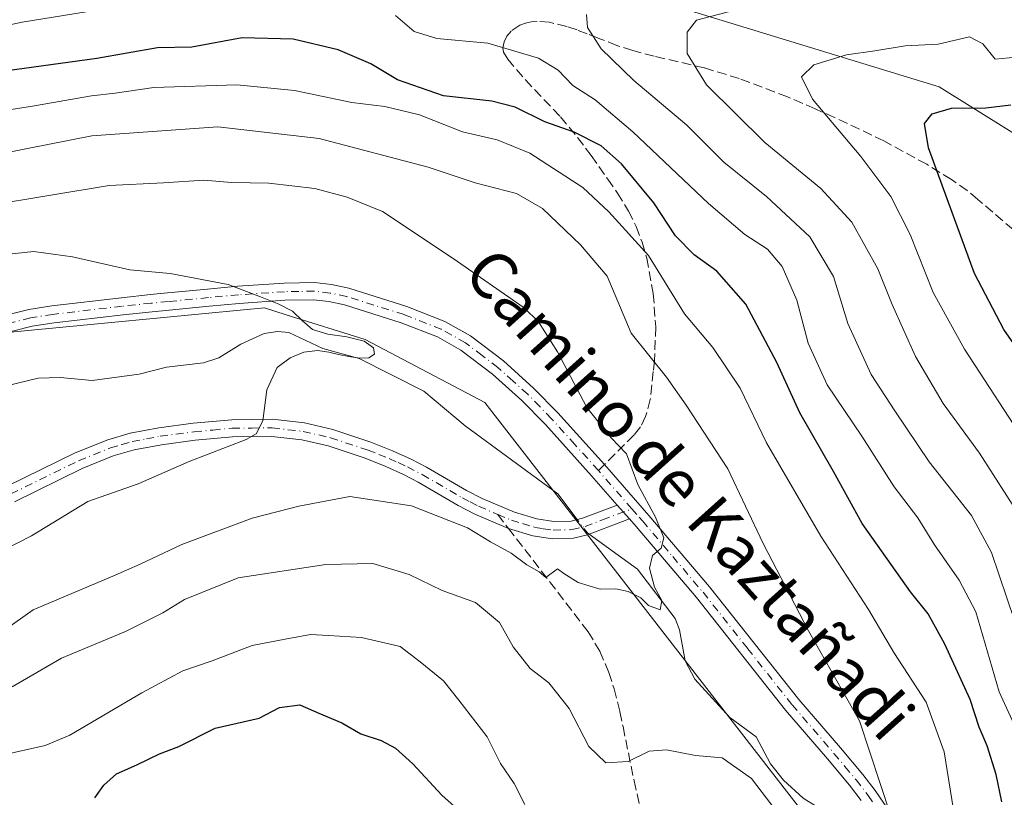
# Model space of a CAD drawing. Units: metres. Extents: x 644729 to 648184, y 4741520 to 4743905.
# Drawn here: x 647331 to 647500, y 4742111 to 4742244 of the extents above; entities that cross this region are included whole.
import ezdxf
from ezdxf.enums import TextEntityAlignment as Align

# ---------------------------------------------------------------- set-up
doc = ezdxf.new("R2010")
doc.units = ezdxf.units.M
doc.header["$MEASUREMENT"] = 0
doc.linetypes.add('DGN Style 3', pattern=[2.307223458686699, 1.648016756204785, -0.6592067024819142])
doc.linetypes.add('DGN Style 4', pattern=[2.6384748266838614, 1.318413404963828, -0.6592067024819142, 0.001648016756204785, -0.6592067024819142])
for name, color, linetype, lineweight in [('Arbolado forestal CxS', 92, 'Continuous', 0), ('Camino Cxs', 7, 'Continuous', 0), ('Camino eje', 30, 'DGN Style 4', 13), ('Corriente natural lineal', 142, 'Continuous', 13), ('Corriente natural lineal oculto', 9, 'DGN Style 4', 13), ('Curva de nivel maestra', 30, 'Continuous', 30), ('Curva de nivel normal', 30, 'Continuous', 0), ('Senda', 7, 'DGN Style 3', 0), ('Senda no paivmentada conexión', 7, 'DGN Style 3', 0), ('Texto cartográfico', 7, 'Continuous', 0)]:
    doc.layers.add(name, color=color, linetype=linetype, lineweight=lineweight)
doc.styles.add('Style-Arial', font='txt')

# ---------------------------------------------------------------- blocks, each defined once
blk = doc.blocks.new('*U8')
at = {"layer": 'Arbolado forestal CxS', "color": 92, "linetype": 'Continuous', "lineweight": 0}
blk.add_polyline3d([(647327.9413000002, 4742190.418299999, 726.8684000000068), (647373.3139000004, 4742194.7415, 729.8000000000029), (647377.0541000003, 4742193.571900001, 729.5605999999971), (647390.5987, 4742189.335700001, 730.3846999999951), (647411.1250999998, 4742178.5255, 732.030899999998), (647470.0676999995, 4742102.5789, 738.9150999999983), (647548.4965000004, 4742008.4199, 750.7986999999994), (647567.5948999999, 4741990.6669, 753.2513999999939), (647606.4851000002, 4741977.693700001, 757.996499999994), (647648.2911, 4741950.895500001, 760.6358000000037), (647676.4080999997, 4741929.713500001, 764.0630999999995), (647704.2452999996, 4741898.990900001, 767.0451999999932), (647729.5884999996, 4741884.0579, 770.5489999999991), (647759.7281, 4741878.3577, 773.9183000000049), (647866.6781000001, 4741837.2761, 787.1579000000056)], dxfattribs=at)
blk = doc.blocks.new('*U17')
at = {"layer": 'Camino Cxs', "color": 7, "linetype": 'Continuous', "lineweight": 0}
for points in [[(647475.7301000003, 4742110.190099999, 745.7256000000052), (647473.7100999998, 4742112.8301, 744.2382999999973), (647469.9301000005, 4742117.340100001, 741.469299999997), (647462.7500999998, 4742125.690099999, 746.4660000000005), (647447.4401000004, 4742145.020099999, 740.1665999999968), (647437.0800999999, 4742157.2301, 735.3591000000015), (647435.9401000004, 4742158.540100001, 735.6254999999946), (647433.8701, 4742160.9001, 735.9538999999932), (647429.4700999996, 4742165.940099999, 737.2348000000056), (647421.5201000003, 4742174.720100001, 738.7510000000038), (647417.4700999996, 4742178.880100001, 736.6015000000043), (647412.4401000004, 4742183.390100001, 737.2587000000058), (647407.0201000003, 4742187.520099999, 734.735400000005), (647403.0201000003, 4742189.770099999, 735.3530000000028), (647396.8000999996, 4742192.220100001, 734.5253999999986), (647387.0301000001, 4742195.290100001, 735.1054000000004), (647384.3701, 4742195.860099999, 734.7507000000041), (647381.7600999996, 4742196.1601, 734.4045000000042), (647376.8400999998, 4742196.0701, 734.605899999995), (647368.9901000002, 4742195.540100001, 732.3902999999991), (647363.8501000004, 4742195.0601, 730.9801000000007), (647356.9901000002, 4742194.390100001, 735.5185000000056), (647354.0500999996, 4742194.100099999, 735.694399999993), (647349.0800999999, 4742193.5801, 733.4250999999931), (647337.2200999996, 4742192.190099999, 729.5054999999993), (647333.4700999996, 4742191.610099999, 729.3917999999976), (647329.8300999999, 4742190.700099999, 730.7084000000032)], [(647329.0100999996, 4742193.530099999, 730.9514000000055), (647332.8901000004, 4742194.5001, 729.1083999999975), (647336.8201000001, 4742195.110099999, 729.7161000000052), (647348.7600999996, 4742196.5101, 731.4600999999967), (647353.7500999998, 4742197.030099999, 733.6377000000067), (647356.7001, 4742197.3201, 732.5481000000001), (647363.5701000001, 4742197.9901, 730.7470999999932), (647368.7500999998, 4742198.470100001, 731.8178000000045), (647376.7100999998, 4742199.0101, 734.0124999999972), (647381.9001000002, 4742199.110099999, 733.3720999999932), (647384.8501000004, 4742198.770099999, 733.8058000000019), (647387.7801000001, 4742198.140100001, 734.6713000000018), (647397.7801000001, 4742195.0001, 734.8804999999993), (647404.2901, 4742192.440099999, 735.2243000000017), (647408.6501000002, 4742189.9901, 734.4367000000058), (647414.3201000001, 4742185.6601, 734.6282999999967), (647419.5100999996, 4742181.0001, 734.7391999999965), (647423.6700999998, 4742176.7401, 735.9143999999943), (647431.6700999998, 4742167.890100001, 735.8686000000016), (647439.3101000005, 4742159.1501, 737.2335000000021), (647449.7200999996, 4742146.890100001, 738.3736999999965), (647465.0201000003, 4742127.5601, 743.4698000000063), (647472.1801000005, 4742119.2501, 740.0595999999932), (647476.0100999996, 4742114.670100001, 742.6503999999986), (647478.1101000002, 4742111.920100001, 744.2152999999962), (647480.3400999998, 4742108.6501, 747.015400000004)]]:
    blk.add_polyline3d(points, dxfattribs=at)

msp = doc.modelspace()

# ---------------------------------------------------------------- linework, layer by layer
at = {"layer": 'Arbolado forestal CxS', "color": 92, "linetype": 'Continuous', "lineweight": 0}
for points in [[(647878.6309000002, 4741960.797700001, 836.4231000000001), (647864.6451000003, 4741960.9089, 833.2271000000038), (647846.2127, 4741978.0067, 830.1787999999942), (647764.9676999999, 4742024.1099, 813.2118000000046), (647711.1193000004, 4742061.0569, 801.8815999999933), (647685.1917000003, 4742075.110900001, 798.3626999999979), (647637.8066999996, 4742095.9891, 795.6356999999989), (647620.1513, 4742109.304099999, 794.3460000000051), (647604.9867000004, 4742123.983899999, 794.1456000000035), (647591.2534999996, 4742151.422700001, 791.2338000000018), (647566.5906999996, 4742182.2645, 791.3813999999985), (647525.6227000002, 4742209.9595, 787.4621999999946), (647489.0806999998, 4742232.726500001, 772.5862999999954), (647389.1535, 4742263.317100001, 750.6420000000071), (647346.8010999998, 4742269.594699999, 756.6869000000006), (647326.4090999998, 4742264.8869, 761.864400000006), (647315.4282999998, 4742261.749299999, 761.8703999999999), (647302.8793000003, 4742250.763499999, 761.5476000000053), (647290.8727000002, 4742230.381100001, 750.0335000000051), (647294.8970999997, 4742207.661499999, 737.5063999999985), (647310.6552999998, 4742177.445699999, 724.9609999999958)], [(647846.2127, 4741978.0067, 830.1787999999942), (647764.9676999999, 4742024.1099, 813.2118000000046), (647711.1193000004, 4742061.0569, 801.8815999999933), (647685.1917000003, 4742075.110900001, 798.3626999999979), (647637.8066999996, 4742095.9891, 795.6356999999989), (647620.1513, 4742109.304099999, 794.3460000000051), (647604.9867000004, 4742123.983899999, 794.1456000000035), (647591.2534999996, 4742151.422700001, 791.2338000000018), (647566.5906999996, 4742182.2645, 791.3813999999985), (647525.6227000002, 4742209.9595, 787.4621999999946), (647489.0806999998, 4742232.726500001, 772.5862999999954), (647389.1535, 4742263.317100001, 750.6420000000071), (647346.8010999998, 4742269.594699999, 756.6869000000006), (647326.4090999998, 4742264.8869, 761.864400000006)], [(647326.4090999998, 4742264.8869, 761.864400000006), (647346.8010999998, 4742269.594699999, 756.6869000000006), (647389.1535, 4742263.317100001, 750.6420000000071), (647489.0806999998, 4742232.726500001, 772.5862999999954), (647525.6227000002, 4742209.9595, 787.4621999999946), (647566.5906999996, 4742182.2645, 791.3813999999985), (647591.2534999996, 4742151.422700001, 791.2338000000018), (647604.9867000004, 4742123.983899999, 794.1456000000035), (647620.1513, 4742109.304099999, 794.3460000000051), (647637.8066999996, 4742095.9891, 795.6356999999989), (647685.1917000003, 4742075.110900001, 798.3626999999979), (647711.1193000004, 4742061.0569, 801.8815999999933), (647764.9676999999, 4742024.1099, 813.2118000000046), (647846.2127, 4741978.0067, 830.1787999999942)], [(647931.6013000002, 4741793.833100001, 795.2158999999957), (647927.9045000002, 4741798.098099999, 794.796100000007), (647901.4331, 4741818.530099999, 790.8130999999995), (647866.6781000001, 4741837.2761, 787.1579000000056), (647759.7281, 4741878.3577, 773.9183000000049), (647729.5884999996, 4741884.0579, 770.5489999999991), (647704.2452999996, 4741898.990900001, 767.0451999999932), (647676.4080999997, 4741929.713500001, 764.0630999999995), (647648.2911, 4741950.895500001, 760.6358000000037), (647606.4851000002, 4741977.693700001, 757.996499999994), (647567.5948999999, 4741990.6669, 753.2513999999939), (647548.4965000004, 4742008.4199, 750.7986999999994), (647470.0676999995, 4742102.5789, 738.9150999999983), (647411.1250999998, 4742178.5255, 732.030899999998), (647390.5987, 4742189.335700001, 730.3846999999951), (647377.0541000003, 4742193.571900001, 729.5605999999971), (647373.3139000004, 4742194.7415, 729.8000000000029), (647327.9413000002, 4742190.418299999, 726.8684000000068), (647310.6552999998, 4742177.445699999, 724.9609999999958)], [(647866.6781000001, 4741837.2761, 787.1579000000056), (647759.7281, 4741878.3577, 773.9183000000049), (647729.5884999996, 4741884.0579, 770.5489999999991), (647704.2452999996, 4741898.990900001, 767.0451999999932), (647676.4080999997, 4741929.713500001, 764.0630999999995), (647648.2911, 4741950.895500001, 760.6358000000037), (647606.4851000002, 4741977.693700001, 757.996499999994), (647567.5948999999, 4741990.6669, 753.2513999999939), (647548.4965000004, 4742008.4199, 750.7986999999994), (647470.0676999995, 4742102.5789, 738.9150999999983), (647411.1250999998, 4742178.5255, 732.030899999998), (647390.5987, 4742189.335700001, 730.3846999999951), (647377.0541000003, 4742193.571900001, 729.5605999999971), (647373.3139000004, 4742194.7415, 729.8000000000029), (647327.9413000002, 4742190.418299999, 726.8684000000068)]]:
    msp.add_polyline3d(points, dxfattribs=at)
at = {"layer": 'Camino Cxs', "color": 7, "linetype": 'Continuous', "lineweight": 0, "extrusion": (0.06860809716857369, -0.0782198595341312, 0.9945725627511391), "elevation": -325779.994067635, "flags": 128}
msp.add_lwpolyline([(3613742.708944303, 3121213.303530952), (3613742.708944303, 3121216.459849465)], dxfattribs=at)
msp.add_lwpolyline([(3613742.708944303, 3121213.303530952), (3613742.708944303, 3121216.459849465)], dxfattribs=at)
at = {"layer": 'Camino Cxs', "color": 7, "linetype": 'Continuous', "lineweight": 0}
for points in [[(647329.0100999996, 4742193.530099999, 730.9514000000055), (647332.8901000004, 4742194.5001, 729.1083999999975), (647336.8201000001, 4742195.110099999, 729.7161000000052), (647348.7600999996, 4742196.5101, 731.4600999999967), (647353.7500999998, 4742197.030099999, 733.6377000000067), (647356.7001, 4742197.3201, 732.5481000000001), (647363.5701000001, 4742197.9901, 730.7470999999932), (647368.7500999998, 4742198.470100001, 731.8178000000045), (647376.7100999998, 4742199.0101, 734.0124999999972), (647381.9001000002, 4742199.110099999, 733.3720999999932), (647384.8501000004, 4742198.770099999, 733.8058000000019), (647387.7801000001, 4742198.140100001, 734.6713000000018)], [(647387.7801000001, 4742198.140100001, 734.6713000000018), (647397.7801000001, 4742195.0001, 734.8804999999993), (647404.2901, 4742192.440099999, 735.2243000000017), (647408.6501000002, 4742189.9901, 734.4367000000058), (647414.3201000001, 4742185.6601, 734.6282999999967), (647419.5100999996, 4742181.0001, 734.7391999999965), (647423.6700999998, 4742176.7401, 735.9143999999943), (647431.6700999998, 4742167.890100001, 735.8686000000016), (647439.3101000005, 4742159.1501, 737.2335000000021), (647449.7200999996, 4742146.890100001, 738.3736999999965), (647465.0201000003, 4742127.5601, 743.4698000000063), (647472.1801000005, 4742119.2501, 740.0595999999932), (647476.0100999996, 4742114.670100001, 742.6503999999986), (647478.1101000002, 4742111.920100001, 744.2152999999962), (647480.3400999998, 4742108.6501, 747.015400000004)], [(647433.8701, 4742160.9001, 735.9538999999932), (647429.4700999996, 4742165.940099999, 737.2348000000056), (647421.5201000003, 4742174.720100001, 738.7510000000038), (647417.4700999996, 4742178.880100001, 736.6015000000043), (647412.4401000004, 4742183.390100001, 737.2587000000058), (647407.0201000003, 4742187.520099999, 734.735400000005), (647403.0201000003, 4742189.770099999, 735.3530000000028), (647396.8000999996, 4742192.220100001, 734.5253999999986), (647387.0301000001, 4742195.290100001, 735.1054000000004), (647384.3701, 4742195.860099999, 734.7507000000041), (647381.7600999996, 4742196.1601, 734.4045000000042), (647376.8400999998, 4742196.0701, 734.605899999995), (647368.9901000002, 4742195.540100001, 732.3902999999991), (647363.8501000004, 4742195.0601, 730.9801000000007), (647356.9901000002, 4742194.390100001, 735.5185000000056), (647354.0500999996, 4742194.100099999, 735.694399999993), (647349.0800999999, 4742193.5801, 733.4250999999931), (647337.2200999996, 4742192.190099999, 729.5054999999993), (647333.4700999996, 4742191.610099999, 729.3917999999976), (647329.8300999999, 4742190.700099999, 730.7084000000032)], [(647329.1700999998, 4742164.1501, 737.7783999999957), (647340.8300999999, 4742169.860099999, 735.4685000000028), (647346.4200999998, 4742172.130100001, 733.3107000000019), (647350.2701000003, 4742173.2301, 732.2069000000047), (647355.1700999998, 4742174.190099999, 732.7379999999977), (647361.1001000004, 4742174.960100001, 734.2465999999987), (647367.7001, 4742175.5701, 738.647299999997), (647374.7100999998, 4742175.640100001, 739.991399999999), (647380.2100999998, 4742175.0101, 740.0718999999954), (647385.0401, 4742173.9001, 739.671100000007), (647391.6001000004, 4742171.7301, 736.3022999999957), (647395.2801000001, 4742170.2401, 737.5635000000038), (647398.4801000003, 4742168.800100001, 737.5068000000028), (647401.1201, 4742167.4301, 736.0966999999946), (647408.0000999998, 4742163.440099999, 739.670499999993), (647410.7001, 4742162.040100001, 737.7905999999931), (647416.2001, 4742159.690099999, 736.0040000000009), (647420.0500999996, 4742158.530099999, 735.833700000003), (647422.9501, 4742158.0701, 736.119399999996), (647425.9301000005, 4742158.170100001, 735.8659999999945), (647427.9001000002, 4742158.6501, 735.9829000000027), (647433.8701, 4742160.9001, 735.9538999999932), (647435.9401000004, 4742158.540100001, 735.6254999999946), (647428.7701000003, 4742155.8301, 736.6573000000063), (647426.3300999999, 4742155.2401, 736.530899999998), (647422.7701000003, 4742155.120100001, 736.1873999999953), (647419.3901000004, 4742155.6501, 736.0862000000053), (647415.1901000004, 4742156.920100001, 736.7814000000071), (647409.4401000004, 4742159.370100001, 741.2207999999956), (647406.5800999999, 4742160.860099999, 741.889599999995), (647399.7001, 4742164.850099999, 738.4128999999957), (647397.2001, 4742166.1501, 737.3966999999975), (647394.1201, 4742167.530099999, 735.8527999999933), (647390.5800999999, 4742168.970100001, 736.7269999999991), (647384.2500999998, 4742171.0601, 738.5558000000019), (647379.7100999998, 4742172.100099999, 737.491399999999), (647374.5601000005, 4742172.690099999, 736.6508000000031), (647367.8501000004, 4742172.630100001, 734.5424999999959), (647361.4301000005, 4742172.030099999, 735.4232000000048), (647355.6401000004, 4742171.280099999, 733.5347999999941), (647350.9600999998, 4742170.370100001, 734.0337000000001), (647347.3800999997, 4742169.340100001, 734.2740000000049), (647342.0301000001, 4742167.170100001, 735.8162000000011), (647330.4101, 4742161.4801, 738.4235999999946)], [(647329.1700999998, 4742164.1501, 737.7783999999957), (647340.8300999999, 4742169.860099999, 735.4685000000028), (647346.4200999998, 4742172.130100001, 733.3107000000019), (647350.2701000003, 4742173.2301, 732.2069000000047), (647355.1700999998, 4742174.190099999, 732.7379999999977), (647361.1001000004, 4742174.960100001, 734.2465999999987), (647367.7001, 4742175.5701, 738.647299999997), (647374.7100999998, 4742175.640100001, 739.991399999999), (647380.2100999998, 4742175.0101, 740.0718999999954), (647385.0401, 4742173.9001, 739.671100000007), (647391.6001000004, 4742171.7301, 736.3022999999957), (647395.2801000001, 4742170.2401, 737.5635000000038), (647398.4801000003, 4742168.800100001, 737.5068000000028), (647401.1201, 4742167.4301, 736.0966999999946), (647408.0000999998, 4742163.440099999, 739.670499999993), (647410.7001, 4742162.040100001, 737.7905999999931), (647416.2001, 4742159.690099999, 736.0040000000009), (647420.0500999996, 4742158.530099999, 735.833700000003), (647422.9501, 4742158.0701, 736.119399999996), (647425.9301000005, 4742158.170100001, 735.8659999999945), (647427.9001000002, 4742158.6501, 735.9829000000027), (647433.8701, 4742160.9001, 735.9538999999932)], [(647435.9401000004, 4742158.540100001, 735.6254999999946), (647428.7701000003, 4742155.8301, 736.6573000000063), (647426.3300999999, 4742155.2401, 736.530899999998), (647422.7701000003, 4742155.120100001, 736.1873999999953), (647419.3901000004, 4742155.6501, 736.0862000000053), (647415.1901000004, 4742156.920100001, 736.7814000000071), (647409.4401000004, 4742159.370100001, 741.2207999999956), (647406.5800999999, 4742160.860099999, 741.889599999995), (647399.7001, 4742164.850099999, 738.4128999999957), (647397.2001, 4742166.1501, 737.3966999999975), (647394.1201, 4742167.530099999, 735.8527999999933), (647390.5800999999, 4742168.970100001, 736.7269999999991), (647384.2500999998, 4742171.0601, 738.5558000000019), (647379.7100999998, 4742172.100099999, 737.491399999999), (647374.5601000005, 4742172.690099999, 736.6508000000031), (647367.8501000004, 4742172.630100001, 734.5424999999959), (647361.4301000005, 4742172.030099999, 735.4232000000048), (647355.6401000004, 4742171.280099999, 733.5347999999941), (647350.9600999998, 4742170.370100001, 734.0337000000001), (647347.3800999997, 4742169.340100001, 734.2740000000049), (647342.0301000001, 4742167.170100001, 735.8162000000011), (647330.4101, 4742161.4801, 738.4235999999946)], [(647475.7301000003, 4742110.190099999, 745.7256000000052), (647473.7100999998, 4742112.8301, 744.2382999999973), (647469.9301000005, 4742117.340100001, 741.469299999997), (647462.7500999998, 4742125.690099999, 746.4660000000005), (647447.4401000004, 4742145.020099999, 740.1665999999968), (647437.0800999999, 4742157.2301, 735.3591000000015), (647435.9401000004, 4742158.540100001, 735.6254999999946)]]:
    msp.add_polyline3d(points, dxfattribs=at)
at = {"layer": 'Camino eje', "color": 30, "linetype": 'DGN Style 4', "lineweight": 13, "extrusion": (-0.7529132085502468, -0.6581160335036141, 0.002233122487099851), "elevation": -3608353.463310252, "flags": 128}
msp.add_lwpolyline([(-3144354.689220795, 8794.608188984646), (-3144360.163783083, 8793.600786472765), (-3144363.423363457, 8794.425988530333)], dxfattribs=at)
at = {"layer": 'Camino eje', "color": 30, "linetype": 'DGN Style 4', "lineweight": 13}
for points in [[(647430.6262999997, 4742166.850500001, 736.5087999999961), (647426.5950999996, 4742171.3051, 736.7266999999993), (647422.5950999996, 4742175.7301, 737.2494000000006), (647420.5701000001, 4742177.8101, 736.1956999999966), (647418.4901000002, 4742179.940099999, 735.5429000000004), (647415.9751000004, 4742182.1951, 735.2223999999987), (647413.3800999997, 4742184.5251, 735.7544000000053), (647410.6700999998, 4742186.590100001, 734.7605999999942), (647407.8350999998, 4742188.755100001, 734.5972999999941), (647403.6551000001, 4742191.1051, 735.294399999999), (647397.2901, 4742193.610099999, 734.5412999999971), (647387.4051000001, 4742196.715100001, 734.8006000000024), (647384.6101000002, 4742197.315099999, 733.9235999999946), (647381.8300999999, 4742197.6351, 733.2734000000055), (647379.2351000002, 4742197.585100001, 733.5302999999985), (647376.7751000002, 4742197.540100001, 733.4961999999941), (647368.8701, 4742197.005100001, 731.9128000000055), (647363.7100999998, 4742196.5251, 730.8111000000063), (647356.8450999996, 4742195.8551, 734.0105999999942), (647353.9001000002, 4742195.565099999, 734.6426000000066), (647348.9200999998, 4742195.045100001, 732.4443000000028), (647337.0201000003, 4742193.6501, 729.4521999999997), (647333.1801000005, 4742193.0551, 728.8803000000045), (647329.4200999998, 4742192.1151, 730.5930999999982)], [(647329.7901, 4742162.815099999, 737.9507000000012), (647341.4301000005, 4742168.515100001, 735.3381999999983), (647346.9001000002, 4742170.735099999, 733.7109000000055), (647348.8251, 4742171.2851, 732.9538000000031), (647350.6151000002, 4742171.800100001, 732.1861999999965), (647353.0651000004, 4742172.280099999, 731.247199999998), (647355.4051000001, 4742172.735099999, 731.8350000000065), (647361.2651000004, 4742173.495100001, 734.6564999999973), (647364.4751000004, 4742173.795100001, 735.4661999999954), (647367.7751000002, 4742174.100099999, 736.5926999999938), (647371.1300999997, 4742174.130100001, 738.2302000000054), (647374.6350999996, 4742174.165100001, 738.3304000000062), (647379.9600999998, 4742173.5551, 738.598299999998), (647384.6451000003, 4742172.4801, 738.2128999999986), (647391.0900999998, 4742170.350099999, 736.4401000000071), (647392.9301000005, 4742169.6051, 736.0956000000006), (647394.7001, 4742168.8851, 736.5773999999948), (647396.2401000002, 4742168.1951, 736.6046000000061), (647397.8400999998, 4742167.475099999, 736.2431000000071), (647400.4101, 4742166.140100001, 737.2442000000011), (647407.2901, 4742162.1501, 740.1637999999948), (647408.6401000004, 4742161.450099999, 740.0109999999986), (647410.0701000001, 4742160.7051, 739.3678000000073), (647413.3542999999, 4742159.3025, 737.1671000000061)], [(647413.3542999999, 4742159.3025, 737.1671000000061), (647415.6951000001, 4742158.3051, 736.1257000000041), (647417.6201, 4742157.725099999, 734.9437999999938), (647419.7200999996, 4742157.090100001, 735.4484999999986), (647421.1700999998, 4742156.860099999, 735.7266999999993), (647422.8601000002, 4742156.595100001, 735.9186000000045), (647426.1300999997, 4742156.7051, 735.7657000000036), (647428.3350999998, 4742157.2401, 735.3894), (647431.3201000001, 4742158.3651, 735.3126999999951), (647436.3746999997, 4742160.274700001, 736.6910000000062)], [(647436.3746999997, 4742160.274700001, 736.6910000000062), (647437.6250999998, 4742158.845100001, 736.1223000000027), (647438.1951000001, 4742158.190099999, 735.9422999999952), (647443.3750999998, 4742152.085100001, 737.077900000004), (647448.5800999999, 4742145.9551, 739.0969999999944), (647456.2301000003, 4742136.290100001, 745.198000000004), (647463.8850999996, 4742126.6251, 744.8387999999978), (647467.4751000004, 4742122.450099999, 740.2468999999984), (647471.0551000005, 4742118.295100001, 740.5298999999941), (647472.9451000001, 4742116.040100001, 741.2231000000029), (647474.8601000002, 4742113.7501, 743.2940999999992), (647476.9200999998, 4742111.0551, 744.6043999999966), (647478.0351, 4742109.420100001, 745.6836000000039)]]:
    msp.add_polyline3d(points, dxfattribs=at)
at = {"layer": 'Corriente natural lineal', "color": 142, "linetype": 'Continuous', "lineweight": 13}
for points in [[(647426.9879999999, 4742158.4279, 733.3801999999997), (647423.6427999996, 4742162.8377, 733.0136000000057), (647407.7553000003, 4742174.500800001, 731.6101000000053), (647400.6594000002, 4742180.476500001, 730.7713999999978), (647389.5503000002, 4742186.092300001, 730.0130999999965), (647383.3208, 4742187.762599999, 729.3374000000041), (647377.5192999998, 4742190.533, 728.857799999998), (647375.5805000003, 4742190.733100001, 728.9450999999973), (647373.2614000002, 4742190.386, 728.9219000000013), (647369.2467, 4742188.543099999, 728.3758999999991), (647365.4792999999, 4742186.191500001, 728.0335000000051), (647362.8810000002, 4742185.322799999, 727.8475000000036), (647356.4908999996, 4742184.595600001, 727.3761999999988), (647351.8301999997, 4742183.359099999, 727.1144999999962), (647343.7566999998, 4742182.284, 726.7504000000046), (647338.2443000004, 4742182.829100001, 726.6128999999929), (647334.4595999997, 4742182.685900001, 726.1432000000059), (647325.2083000002, 4742180.4486, 725.5917999999947)], [(647477, 4742095, 739.1165000000037), (647476.7067999998, 4742098.612199999, 738.7194000000018), (647475.3589000005, 4742101.616800001, 738.9156999999979), (647472.2433000002, 4742104.718, 738.3812999999938), (647470.0269999999, 4742107.9948, 738.1235000000015), (647465.7566000001, 4742110.6173, 738.2266999999993), (647462.4119999995, 4742113.709000001, 737.7461000000039), (647460.1460999995, 4742116.522500001, 737.3686000000016), (647457.7236000003, 4742121.1391, 736.6012999999948), (647453.1728999997, 4742124.4572, 736.2863000000071), (647447.1849999997, 4742131.047499999, 735.6054000000004), (647445.5142999999, 4742134.197100001, 735.5090999999958), (647444.5624000002, 4742139.4923, 735.1824000000051), (647443.8148999996, 4742141.467, 735.0651999999974), (647437.3311999999, 4742149.927999999, 734.3583000000073), (647429.0160999997, 4742155.9231, 733.5179999999964)]]:
    msp.add_polyline3d(points, dxfattribs=at)
at = {"layer": 'Corriente natural lineal oculto', "color": 9, "linetype": 'DGN Style 4', "lineweight": 13, "extrusion": (-0.03549967620469149, 0.02621720449767117, 0.9990257409985438), "elevation": 102075.3545221691, "flags": 128}
msp.add_lwpolyline([(-4199262.490280247, -2294119.183402158), (-4199262.486295738, -2294119.532361086), (-4199263.30032895, -2294122.305904774)], dxfattribs=at)
at = {"layer": 'Curva de nivel maestra', "color": 30, "linetype": 'Continuous', "lineweight": 30, "flags": 128}
for points, elevation in [([(647499.8799999999, 4742109.960100001), (647498.8799999999, 4742114.6801), (647497.3700000001, 4742119.5801), (647495.9800000006, 4742122.770099999), (647494.4000000004, 4742127.550100001), (647490.0800000001, 4742137.040100001), (647487.2000000002, 4742142.2401), (647484.1600000003, 4742146.0101), (647475.8899999997, 4742157.7401), (647470.9600000001, 4742166.6601), (647465.2100000001, 4742176.7301), (647461.2400000002, 4742185.360099999), (647455.9299999997, 4742195.380100001), (647450.9500000002, 4742201.0801), (647447.0599999997, 4742203.850099999), (647443.8399999999, 4742207.100099999), (647440.1399999997, 4742212.8201), (647434.5700000003, 4742219.5001), (647431.0999999996, 4742222.550100001), (647426.4500000002, 4742224.9001), (647421.4400000004, 4742226.720100001), (647416.3200000003, 4742229.190099999), (647412.3499999996, 4742230.2501), (647404.04, 4742231.140100001), (647396.1299999999, 4742233.920100001), (647391.5499999998, 4742236.6801), (647385.9500000002, 4742239.0701), (647378.2300000006, 4742240.9001), (647369.5, 4742241.120100001), (647360.8300000001, 4742239.5001), (647354.9500000002, 4742239.4101), (647344.5300000003, 4742237.5801), (647319.5599999997, 4742234.1501)], 750), ([(647503.2400000002, 4742186.7301), (647500.2100000001, 4742191.030099999), (647495.1900000004, 4742200.6501), (647487.2599999999, 4742222.220100001), (647486.5999999996, 4742226.390100001), (647487.9299999997, 4742228.0601), (647491.25, 4742229.0601), (647497.1299999999, 4742229.0801), (647501.3799999999, 4742229.610099999)], 775), ([(647344.2100000001, 4742110.6501), (647345.7599999999, 4742112.840100001), (647347.9199999999, 4742114.780099999), (647351.4100000003, 4742116.3101), (647355.2999999998, 4742118.210100001), (647358.6399999997, 4742119.460100001), (647364.8799999999, 4742122.620100001), (647372.4299999997, 4742124.340100001), (647375.9199999999, 4742126.1501), (647379.4100000003, 4742126.620100001), (647382.6299999999, 4742125.190099999), (647386.5999999996, 4742123.550100001), (647389.8700000001, 4742121.640100001), (647393.3700000001, 4742120.4801), (647395.7800000003, 4742119.200099999), (647398.7999999998, 4742116.470100001), (647403.7400000002, 4742111.110099999), (647408.5899999999, 4742106.8301)], 750)]:
    msp.add_lwpolyline(points, dxfattribs=dict(at, elevation=elevation))
at = {"layer": 'Curva de nivel normal', "color": 30, "linetype": 'Continuous', "lineweight": 0, "flags": 128}
for points, elevation in [([(647318.9299999997, 4742241.0601), (647331.7599999999, 4742243.8101), (647346.2599999999, 4742246.1501), (647362.5199999996, 4742250.5801), (647371.1399999997, 4742254.050100001), (647373.2100000001, 4742256.460100001), (647371.5499999998, 4742258.340100001), (647368.6799999997, 4742260.850099999), (647355.3200000003, 4742268.4901), (647347.4699999997, 4742271.590100001), (647342.1299999999, 4742274.790100001), (647338.5999999996, 4742278.530099999), (647335.6399999997, 4742282.6801), (647331.8600000005, 4742286.270099999), (647328.8099999997, 4742287.130100001)], 755), ([(647503.0599999997, 4742158.850099999), (647496.0099999999, 4742169.8301), (647489.79, 4742178.360099999), (647485.0499999998, 4742186.4101), (647481.0300000003, 4742195.350099999), (647478.5999999996, 4742201.440099999), (647474.1200000001, 4742209.4801), (647468.8099999997, 4742215.2601), (647459.2000000002, 4742223.130100001), (647449.1900000004, 4742233.030099999), (647445.8600000005, 4742238.420100001), (647445.8600000005, 4742242.110099999), (647447.4699999997, 4742244.120100001), (647466.9900000002, 4742249.280099999), (647473.7199999997, 4742249.140100001), (647478.54, 4742248.4001), (647484.5999999996, 4742246.7301), (647488.3799999999, 4742246.960100001), (647493.3399999999, 4742248.7601), (647497.2999999998, 4742249.100099999), (647499.6399999997, 4742247.9001), (647502.3499999996, 4742245.360099999)], 765), ([(647505.9000000004, 4742114.600099999), (647499.4299999997, 4742128.870100001), (647495.4100000003, 4742142.5601), (647492.5499999998, 4742148.0101), (647488.3099999997, 4742154.100099999), (647485.4699999997, 4742158.710100001), (647481.4100000003, 4742164.020099999), (647475.8099999997, 4742172.720100001), (647469.8799999999, 4742181.540100001), (647466.6399999997, 4742188.700099999), (647464.6600000003, 4742196.110099999), (647462.1900000004, 4742201.840100001), (647459.6500000004, 4742204.840100001), (647455.7400000002, 4742207.360099999), (647449.5300000003, 4742212.690099999), (647436.54, 4742224.9801), (647430.0499999998, 4742230.5001), (647426.25, 4742232.940099999), (647423.7000000002, 4742235.5801), (647420.3200000003, 4742237.640100001), (647411.6500000004, 4742240.190099999), (647402.9000000004, 4742241.0101), (647399, 4742242.190099999), (647395.7999999998, 4742244.9301)], 754.9999999999999), ([(647502.0599999997, 4742141.110099999), (647498.0599999997, 4742152.780099999), (647494.6500000004, 4742159.130100001), (647487.3799999999, 4742168.360099999), (647481.5, 4742177.090100001), (647477.4199999999, 4742183.340100001), (647473.4100000003, 4742192.100099999), (647471, 4742200.170100001), (647466.8899999997, 4742206.9801), (647459.4600000001, 4742213.860099999), (647452.1399999997, 4742219.780099999), (647445.8200000003, 4742226.1501), (647436.6799999997, 4742233.800100001), (647431.1200000001, 4742239.2401), (647428.7300000006, 4742242.860099999), (647428.6100000005, 4742245.130100001)], 760), ([(647504.7100000001, 4742238.030099999), (647498.7100000001, 4742237.460100001), (647496.5800000001, 4742240.0801), (647494.3099999997, 4742241.280099999), (647488.9199999999, 4742240.040100001), (647483.29, 4742239.7501), (647478.0700000003, 4742238.880100001), (647473.2000000002, 4742238.220100001), (647467.6200000001, 4742236.460100001), (647465.5, 4742234.420100001), (647467.3700000001, 4742230.5701), (647475.6399999997, 4742220.7601), (647480.8099999997, 4742213.890100001), (647484.1299999999, 4742207.340100001), (647488.0800000001, 4742197.420100001), (647493.4299999997, 4742187.6801), (647504.4699999997, 4742170.7501)], 770), ([(647491.5499999998, 4742108.620100001), (647489.9600000001, 4742118.530099999), (647486.8799999999, 4742127.0601), (647481.3200000003, 4742135.620100001), (647477, 4742142.9801), (647468.7999999998, 4742155.590100001), (647459.4699999997, 4742171.590100001), (647454.9699999997, 4742180.9901), (647450.2800000003, 4742187.9801), (647445.3799999999, 4742193.7401), (647439.25, 4742203.780099999), (647432.4299999997, 4742211.2401), (647427.9299999997, 4742215.420100001), (647418.8499999996, 4742221.3301), (647413.2800000003, 4742223.620100001), (647407.2999999998, 4742224.9801), (647399.9100000003, 4742227.880100001), (647393.9600000001, 4742229.300100001), (647388.3200000003, 4742230.020099999), (647378.4600000001, 4742232.100099999), (647368.5899999999, 4742233.040100001), (647354.3200000003, 4742232.600099999), (647347.7000000002, 4742231.600099999), (647343.6200000001, 4742231.1801), (647333.5099999999, 4742229.380100001), (647305.2800000003, 4742224.9801)], 745), ([(647320.7000000002, 4742219.780099999), (647343.6799999997, 4742224.270099999), (647365.3099999997, 4742225.8301), (647382.7000000002, 4742223.8201), (647401.4400000004, 4742218.890100001), (647409.4500000002, 4742216.2401), (647416.5899999999, 4742214.380100001), (647421.0099999999, 4742211.800100001), (647427.5599999997, 4742205.590100001), (647432.1500000004, 4742200.210100001), (647436.2699999996, 4742190.440099999), (647442.29, 4742182.890100001), (647445.6900000004, 4742178.0601), (647452.8499999996, 4742167.140100001), (647458.8799999999, 4742154.3301), (647466.7100000001, 4742139.3301), (647475.4199999999, 4742123.870100001), (647480.7599999999, 4742107.7301)], 740), ([(647326.9000000004, 4742138.210100001), (647333.6500000004, 4742142.920100001), (647347.3200000003, 4742148.710100001), (647351.9800000006, 4742150.780099999), (647359.1600000003, 4742154.1601), (647371.1900000004, 4742158.690099999), (647379.2199999997, 4742160.720100001), (647387.9800000006, 4742162.360099999), (647398.5700000003, 4742160.800100001), (647408.1900000004, 4742156.9801), (647412.1299999999, 4742154.590100001), (647415.6299999999, 4742152.640100001), (647418.3200000003, 4742150.6601), (647420.4800000006, 4742149.460100001), (647421.6299999999, 4742148.5001), (647423.5800000001, 4742149.970100001), (647424.6699999999, 4742149.1501), (647427.1500000004, 4742147.600099999), (647430.9500000002, 4742146.460100001), (647433.5999999996, 4742146.550100001), (647435.75, 4742146.100099999), (647437.9199999999, 4742145.0101), (647439.2199999997, 4742143.670100001), (647441.2199999997, 4742142.940099999), (647441.5099999999, 4742144.540100001), (647440.2400000002, 4742146.800100001), (647439.4199999999, 4742150.110099999), (647439.9100000003, 4742152.270099999), (647441.4000000004, 4742153.5001), (647441.8600000005, 4742155.280099999), (647440.4199999999, 4742158.860099999), (647437.4000000004, 4742164.440099999), (647435.4500000002, 4742169.690099999), (647432.8399999999, 4742172.4301), (647428.6200000001, 4742177.640100001), (647423.6200000001, 4742187.220100001), (647420.3399999999, 4742192.370100001), (647417.8799999999, 4742194.780099999), (647405.7000000002, 4742203.2501), (647393.5599999997, 4742211.3101), (647387.54, 4742213.7501), (647381.9699999997, 4742215.280099999), (647374.0599999997, 4742216.190099999), (647367.6900000004, 4742216.2601), (647362.9100000003, 4742216.710100001), (647355.9900000002, 4742216.210100001), (647346.6799999997, 4742215.780099999), (647325.9299999997, 4742212.340100001)], 735), ([(647326.7699999996, 4742203.6801), (647333.7300000006, 4742204.460100001), (647340.3600000005, 4742203.520099999), (647350.2300000006, 4742201.290100001), (647357.1200000001, 4742200.640100001), (647367.0800000001, 4742198.7601), (647372.6399999997, 4742196.6601), (647375.7999999998, 4742195.380100001), (647378.1200000001, 4742194.220100001), (647379.8300000001, 4742192.540100001), (647381.5800000001, 4742191.050100001), (647384.1699999999, 4742190.2601), (647387.4800000006, 4742189.800100001), (647390.4299999997, 4742189.040100001), (647392.0599999997, 4742187.890100001), (647392.2000000002, 4742186.800100001), (647391.2400000002, 4742186.190099999), (647389.6399999997, 4742186.140100001), (647387.7999999998, 4742186.4101), (647386.0199999996, 4742186.7501), (647384.3600000005, 4742187.140100001), (647382.4199999999, 4742187.4301), (647380.0599999997, 4742187.140100001), (647377.7400000002, 4742186.1601), (647375.4900000002, 4742184.5001), (647373.7400000002, 4742180.6801), (647373.0199999996, 4742175.390100001), (647371.8799999999, 4742173.130100001), (647370.2000000002, 4742172.1501), (647360.3899999997, 4742168.390100001), (647351.6500000004, 4742164.5701), (647343.0300000003, 4742161.520099999), (647333.3200000003, 4742155.630100001), (647328.3200000003, 4742153.0601)], 730.0000000000001), ([(647460.3899999997, 4742109.390100001), (647456.8799999999, 4742114.0001), (647451.8799999999, 4742117.5001), (647447.3099999997, 4742117.9001), (647442.3200000003, 4742118.9101), (647439.3399999999, 4742118.6501), (647435.7199999997, 4742116.9101), (647431.9199999999, 4742116.670100001), (647429, 4742119.450099999), (647425.6299999999, 4742126.0001), (647422.1100000005, 4742130.390100001), (647418.9299999997, 4742132.850099999), (647416.0099999999, 4742136.5801), (647413.6399999997, 4742140.7601), (647409.5099999999, 4742144.210100001), (647403.8099999997, 4742146.2401), (647398.1799999997, 4742149.0001), (647391.9000000004, 4742150.880100001), (647383.8499999996, 4742150.7301), (647368.8099999997, 4742148.4301), (647359.6100000005, 4742144.6801), (647355.8899999997, 4742142.390100001), (647349.5, 4742139.2401), (647338.5, 4742134.620100001), (647330, 4742129.690099999)], 740), ([(647328.2999999998, 4742118.0101), (647335.7100000001, 4742119.640100001), (647339.9100000003, 4742121.390100001), (647352.2999999998, 4742128.710100001), (647359.3200000003, 4742132.460100001), (647364.3200000003, 4742134.190099999), (647371.2100000001, 4742136.800100001), (647376.8799999999, 4742137.9101), (647381.2100000001, 4742138.700099999), (647384.3200000003, 4742138.530099999), (647389.9800000006, 4742138.1601), (647396.6100000005, 4742136.630100001), (647400.0199999996, 4742134.0101), (647404.04, 4742130.7401), (647406.6500000004, 4742127.440099999), (647411.54, 4742121.110099999), (647413.8200000003, 4742116.5701), (647416.1500000004, 4742113.120100001), (647417.9800000006, 4742109.5001)], 745)]:
    msp.add_lwpolyline(points, dxfattribs=dict(at, elevation=elevation))
at = {"layer": 'Senda', "color": 7, "linetype": 'DGN Style 3', "lineweight": 0}
for points in [[(647503.5701000001, 4742206.710100001, 783.7752999999939), (647495.7401000002, 4742213.360099999, 781.1843999999984), (647493.9200999998, 4742214.9001, 781.3476999999984), (647491.2100999998, 4742216.790100001, 781.3368999999948), (647486.9751000004, 4742219.405099999, 781.0261000000029), (647479.6101000002, 4742223.420100001, 778.8601999999955), (647471.1700999998, 4742227.460100001, 778.2397999999957), (647467.8000999996, 4742228.9301, 776.8154000000069), (647463.0701000001, 4742230.9901, 775.6315000000033), (647454.8000999996, 4742234.130100001, 775.0918999999994), (647448.7950999998, 4742235.9551, 773.1079000000027), (647440.2001, 4742237.960100001, 771.0320999999968), (647436.5201000003, 4742238.920100001, 769.553700000004), (647433.8101000005, 4742239.800100001, 767.866399999999), (647430.5800999999, 4742241.0701, 766.2191000000021), (647428.6801000005, 4742241.8101, 765.233600000007), (647426.9600999998, 4742242.460100001, 764.3369999999995), (647425.2100999998, 4742243.050100001, 763.2541000000057), (647422.2200999996, 4742243.780099999, 761.3864999999934), (647420.1401000004, 4742243.940099999, 760.0954999999958), (647419.1101000002, 4742243.860099999, 759.313599999994), (647418.1001000004, 4742243.6501, 758.4296000000032), (647417.1300999997, 4742243.290100001, 757.6294000000053), (647415.6601, 4742242.280099999, 756.5929000000033), (647414.9401000004, 4742241.390100001, 756.1834999999992), (647414.4301000005, 4742240.4001, 755.8234999999986), (647414.2100999998, 4742239.4101, 755.5191999999952), (647414.3201000001, 4742238.6501, 755.2939999999944), (647415.0701000001, 4742237.450099999, 754.8815999999933), (647418.0900999998, 4742233.9001, 754.5861000000006), (647424.1101000002, 4742227.5601, 757.1808000000019), (647427.0601000005, 4742224.0101, 754.3938000000054), (647429.3800999997, 4742220.9001, 751.8864999999934), (647432.2200999996, 4742216.880100001, 748.770399999994), (647433.9101, 4742214.470100001, 749.4054999999935), (647435.8000999996, 4742211.390100001, 749.1343000000053), (647437.1201, 4742208.7401, 747.5820999999996), (647438.1401000004, 4742206.040100001, 747.373900000006), (647438.9101, 4742203.300100001, 748.0862000000053), (647440.0500999996, 4742197.2401, 752.4051000000036), (647440.4700999996, 4742191.520099999, 749.1619000000064), (647440.2500999998, 4742185.720100001, 746.0129000000015), (647440.0500999996, 4742183.8201, 746.5734999999986), (647439.5301000001, 4742179.0101, 744.2452000000048), (647438.7301000003, 4742176.090100001, 741.6180000000023), (647437.8601000002, 4742174.340100001, 739.8264000000055), (647436.7500999998, 4742172.950099999, 738.1477000000014), (647431.6700999998, 4742167.890100001, 735.8686000000016)], [(647415.1901000004, 4742156.920100001, 736.7814000000071), (647428.8601000002, 4742139.1801, 744.3763000000035), (647430.8601000002, 4742135.8201, 747.8715999999987), (647432.4101, 4742132.200099999, 749.3589999999967), (647433.3300999999, 4742129.360099999, 747.4691000000021), (647434.3300999999, 4742125.460100001, 747.4067000000068), (647434.8501000004, 4742122.880100001, 748.8347000000067), (647436.7500999998, 4742113.5701, 744.7027999999991), (647443.8901000004, 4742082.520099999, 750.1622999999963)]]:
    msp.add_polyline3d(points, dxfattribs=at)
at = {"layer": 'Senda no paivmentada conexión', "color": 7, "linetype": 'DGN Style 3', "lineweight": 0, "extrusion": (0.2823921109125981, 0.2812558329928285, 0.9171422202155113), "elevation": 1517266.872274718, "flags": 128}
msp.add_lwpolyline([(2903092.624737068, -3489595.830084267), (2903092.624737068, -3489594.223802025)], dxfattribs=at)
at = {"layer": 'Senda no paivmentada conexión', "color": 7, "linetype": 'DGN Style 3', "lineweight": 0, "extrusion": (0.07763844300846011, -0.1007548897348903, 0.9918773736514671), "elevation": -426800.3934508453, "flags": 128}
msp.add_lwpolyline([(3407322.993326752, 3333948.243198388), (3407322.993326752, 3333945.210912799)], dxfattribs=at)

# ---------------------------------------------------------------- block references
at = {"layer": 'Arbolado forestal CxS', "color": 92, "linetype": 'Continuous', "lineweight": 0}
msp.add_blockref('*U8', (0, 0), dxfattribs=at)
at = {"layer": 'Camino Cxs', "color": 7, "linetype": 'Continuous', "lineweight": 0}
msp.add_blockref('*U17', (0, 0), dxfattribs=at)

# ---------------------------------------------------------------- texts
at = {"layer": 'Texto cartográfico', "color": 7, "linetype": 'Continuous', "lineweight": 0, "style": 'Style-Arial'}
msp.add_text('Camino de Kaztañadi', height=8, rotation=311.8871367279893, dxfattribs=at).set_placement((647446.302815815, 4742162.840898967), align=Align.MIDDLE_CENTER)

doc.saveas('drawing.dxf')
